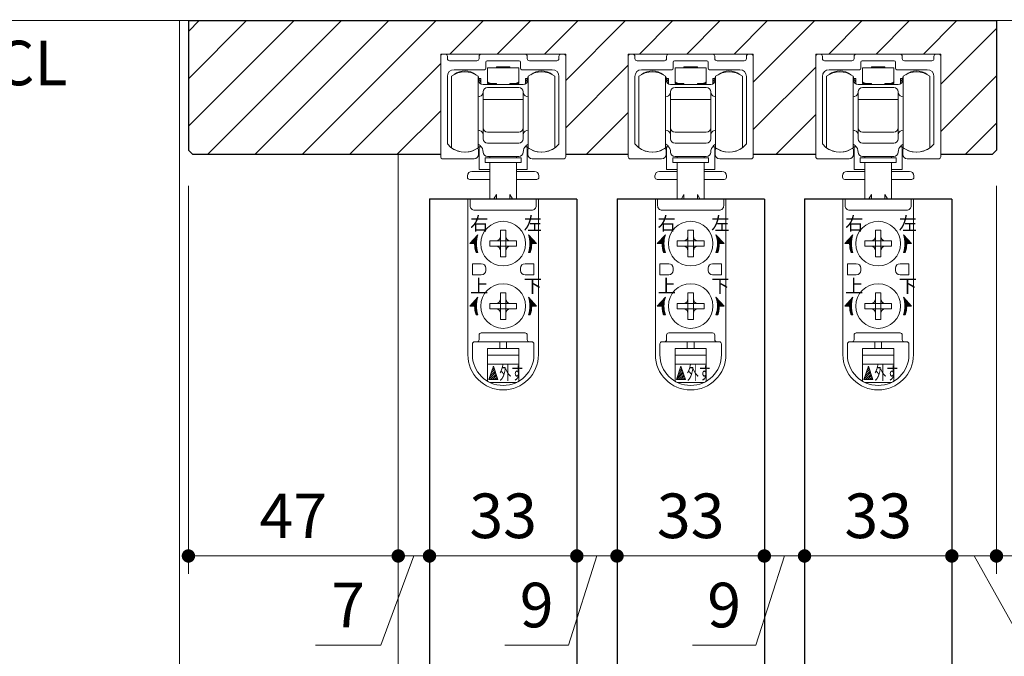
# Model space of a CAD drawing. Extents: x -60839 to -58226, y 2022 to 3236.
# Drawn here: x -60103 to -59883, y 2955 to 3098 of the extents above; entities that cross this region are included whole.
import ezdxf
from ezdxf.enums import TextEntityAlignment as Align

# ---------------------------------------------------------------- set-up
doc = ezdxf.new("R2010")
doc.units = 0
doc.header["$LTSCALE"] = 80
doc.header["$MEASUREMENT"] = 0
doc.layers.get('0').update_dxf_attribs({"linetype": 'CONTINUOUS'})
doc.layers.get('DEFPOINTS').update_dxf_attribs({"linetype": 'CONTINUOUS'})
for name, color, linetype, lineweight in [('ハッチング', 6, 'CONTINUOUS', 9), ('寸法線', 3, 'CONTINUOUS', 13), ('線(水)', 4, 'CONTINUOUS', 9), ('線(白)', 7, 'CONTINUOUS', 30), ('線(黄)', 2, 'CONTINUOUS', 15)]:
    doc.layers.add(name, color=color, linetype=linetype, lineweight=lineweight)
doc.styles.add('ATOM_KANJI', font='txt.shx', dxfattribs={"width": 0.9, "height": 3, "bigfont": 'extfont.shx'})
doc.styles.add('sanwa1', font='romans.shx', dxfattribs={"height": 10, "bigfont": 'extfont2.shx'})
doc.dimstyles.new('sanwa1', dxfattribs={"dimscale": 0.05, "dimtxt": 10, "dimasz": 45, "dimexe": 20, "dimexo": 20, "dimgap": 30, "dimtad": 1, "dimdsep": 46, "dimtxsty": 'sanwa1', "dimblk1": 'DOT', "dimblk2": 'DOT', "dimsah": 1, "dimcen": 0.15, "dimclrd": 256, "dimclre": 256, "dimclrt": 256, "dimadec": 0, "dimazin": 0, "dimtfac": 1, "dimtix": 1, "dimtmove": 0, "dimatfit": 0, "dimldrblk": 'DOT', "dimfxl": 1, "dimtolj": 1, "dimtzin": 0, "dimlwd": 13, "dimlwe": 13, "dimarcsym": 1})

# ---------------------------------------------------------------- blocks, each defined once
blk = doc.blocks.new('_DOT')
at = {"color": 0, "linetype": 'ByBlock'}
blk.add_line((-0.5, 0), (-1, 0), dxfattribs=at)
at = {"color": 0, "linetype": 'ByBlock', "const_width": 0.5}
blk.add_lwpolyline([(-0.25, 0, 1), (0.25, 0, 1)], format="xyb", close=True, dxfattribs=at)
blk = doc.blocks.new('*D89')
at = {"layer": 'DEFPOINTS', "color": 0, "ltscale": 3, "transparency": 16777216}
for p in [(-60065.64, 3137.29), (-60067.64, 3097.29), (-60065.64, 3097.29)]:
    blk.add_point(p, dxfattribs=at)
at = {"layer": '寸法線', "ltscale": 3, "transparency": 16777216}
for p, q in [((-60067.64, 3105.29), (-60067.64, 3141.29)), ((-60065.64, 3105.29), (-60065.64, 3141.29)), ((-60070.64, 3137.29), (-60088.3, 3137.29)), ((-60065.64, 3137.29), (-60067.64, 3137.29)), ((-60062.64, 3137.29), (-60059.64, 3137.29))]:
    blk.add_line(p, q, dxfattribs=at)
at = {"layer": '寸法線', "ltscale": 3, "transparency": 16777216, "xscale": 3, "yscale": 3, "zscale": 3}
blk.add_blockref('_DOT', (-60067.64, 3137.29), dxfattribs=at)
at = {"layer": '寸法線', "ltscale": 3, "transparency": 16777216, "xscale": 3, "yscale": 3, "zscale": 3, "rotation": 180}
blk.add_blockref('_DOT', (-60065.64, 3137.29), dxfattribs=at)
at = {"layer": '寸法線', "ltscale": 3, "transparency": 16777216, "insert": (-60080.97, 3146.29), "char_height": 10, "attachment_point": 5, "style": 'sanwa1'}
blk.add_mtext('\\A1;2', dxfattribs=at)
blk = doc.blocks.new('*D90')
at = {"layer": 'DEFPOINTS', "color": 0, "ltscale": 3, "transparency": 16777216}
for p in [(-59884.64, 3137.29), (-60065.64, 3097.29), (-59884.64, 3097.29)]:
    blk.add_point(p, dxfattribs=at)
at = {"layer": '寸法線', "ltscale": 3, "transparency": 16777216}
for p, q in [((-60065.64, 3105.29), (-60065.64, 3141.29)), ((-59884.64, 3105.29), (-59884.64, 3141.29)), ((-60062.64, 3137.29), (-59887.64, 3137.29))]:
    blk.add_line(p, q, dxfattribs=at)
at = {"layer": '寸法線', "ltscale": 3, "transparency": 16777216, "xscale": 3, "yscale": 3, "zscale": 3, "rotation": 180}
blk.add_blockref('_DOT', (-60065.64, 3137.29), dxfattribs=at)
at = {"layer": '寸法線', "ltscale": 3, "transparency": 16777216, "xscale": 3, "yscale": 3, "zscale": 3}
blk.add_blockref('_DOT', (-59884.64, 3137.29), dxfattribs=at)
at = {"layer": '寸法線', "ltscale": 3, "transparency": 16777216, "insert": (-59975.14, 3146.29), "char_height": 10, "attachment_point": 5, "style": 'sanwa1'}
blk.add_mtext('\\A1;181', dxfattribs=at)
blk = doc.blocks.new('*D91')
at = {"layer": 'DEFPOINTS', "color": 0, "ltscale": 3, "transparency": 16777216}
for p in [(-59882.64, 3137.29), (-59884.64, 3097.29), (-59882.64, 3097.29)]:
    blk.add_point(p, dxfattribs=at)
at = {"layer": '寸法線', "ltscale": 3, "transparency": 16777216}
for p, q in [((-59884.64, 3105.29), (-59884.64, 3141.29)), ((-59882.64, 3105.29), (-59882.64, 3141.29)), ((-59887.64, 3137.29), (-59890.64, 3137.29)), ((-59884.64, 3137.29), (-59882.64, 3137.29)), ((-59879.64, 3137.29), (-59861.97, 3137.29))]:
    blk.add_line(p, q, dxfattribs=at)
at = {"layer": '寸法線', "ltscale": 3, "transparency": 16777216, "xscale": 3, "yscale": 3, "zscale": 3}
blk.add_blockref('_DOT', (-59884.64, 3137.29), dxfattribs=at)
at = {"layer": '寸法線', "ltscale": 3, "transparency": 16777216, "xscale": 3, "yscale": 3, "zscale": 3, "rotation": 180}
blk.add_blockref('_DOT', (-59882.64, 3137.29), dxfattribs=at)
at = {"layer": '寸法線', "ltscale": 3, "transparency": 16777216, "insert": (-59869.3, 3146.29), "char_height": 10, "attachment_point": 5, "style": 'sanwa1'}
blk.add_mtext('\\A1;2', dxfattribs=at)
blk = doc.blocks.new('*D92')
at = {"layer": 'DEFPOINTS', "color": 0, "ltscale": 3, "transparency": 16777216}
for p in [(-59884.64, 3097.29), (-59882.64, 3067.29), (-59812.64, 3067.29)]:
    blk.add_point(p, dxfattribs=at)
at = {"layer": '寸法線', "ltscale": 3, "transparency": 16777216}
for p, q in [((-59876.64, 3097.29), (-59808.64, 3097.29)), ((-59812.64, 3094.29), (-59812.64, 3070.29)), ((-59874.64, 3067.29), (-59808.64, 3067.29))]:
    blk.add_line(p, q, dxfattribs=at)
at = {"layer": '寸法線', "ltscale": 3, "transparency": 16777216, "xscale": 3, "yscale": 3, "zscale": 3}
for p, rotation in [((-59812.64, 3097.29), 90), ((-59812.64, 3067.29), 270)]:
    blk.add_blockref('_DOT', p, dxfattribs=dict(at, rotation=rotation))
at = {"layer": '寸法線', "ltscale": 3, "transparency": 16777216, "insert": (-59821.64, 3082.29), "char_height": 10, "attachment_point": 5, "rotation": 90, "style": 'sanwa1'}
blk.add_mtext('\\A1;30', dxfattribs=at)
blk = doc.blocks.new('*D104')
at = {"layer": 'DEFPOINTS', "color": 0, "ltscale": 3, "transparency": 16777216}
for p in [(-59936.64, 3057.29), (-59927.64, 3047.31), (-59927.64, 2977.29)]:
    blk.add_point(p, dxfattribs=at)
at = {"layer": '寸法線', "ltscale": 3, "transparency": 16777216}
for p, q in [((-59936.64, 3049.29), (-59936.64, 2973.29)), ((-59927.64, 3039.31), (-59927.64, 2973.29)), ((-59939.64, 2977.29), (-59942.64, 2977.29)), ((-59932.14, 2977.29), (-59938.54, 2957.29)), ((-59936.64, 2977.29), (-59927.64, 2977.29)), ((-59936.64, 2977.29), (-59927.64, 2977.29)), ((-59924.64, 2977.29), (-59921.64, 2977.29)), ((-59938.54, 2957.29), (-59952.73, 2957.29))]:
    blk.add_line(p, q, dxfattribs=at)
at = {"layer": '寸法線', "ltscale": 3, "transparency": 16777216, "xscale": 3, "yscale": 3, "zscale": 3}
blk.add_blockref('_DOT', (-59936.64, 2977.29), dxfattribs=at)
at = {"layer": '寸法線', "ltscale": 3, "transparency": 16777216, "xscale": 3, "yscale": 3, "zscale": 3, "rotation": 180}
blk.add_blockref('_DOT', (-59927.64, 2977.29), dxfattribs=at)
at = {"layer": '寸法線', "ltscale": 3, "transparency": 16777216, "insert": (-59945.64, 2966.29), "char_height": 10, "attachment_point": 5, "style": 'sanwa1'}
blk.add_mtext('\\A1;9', dxfattribs=at)
blk = doc.blocks.new('*D105')
at = {"layer": 'DEFPOINTS', "color": 0, "ltscale": 3, "transparency": 16777216}
for p in [(-59927.64, 3047.31), (-59894.64, 3047.29), (-59894.64, 2977.29)]:
    blk.add_point(p, dxfattribs=at)
at = {"layer": '寸法線', "ltscale": 3, "transparency": 16777216}
for p, q in [((-59927.64, 3039.31), (-59927.64, 2973.29)), ((-59894.64, 3039.29), (-59894.64, 2973.29)), ((-59924.64, 2977.29), (-59897.64, 2977.29))]:
    blk.add_line(p, q, dxfattribs=at)
at = {"layer": '寸法線', "ltscale": 3, "transparency": 16777216, "xscale": 3, "yscale": 3, "zscale": 3, "rotation": 180}
blk.add_blockref('_DOT', (-59927.64, 2977.29), dxfattribs=at)
at = {"layer": '寸法線', "ltscale": 3, "transparency": 16777216, "xscale": 3, "yscale": 3, "zscale": 3}
blk.add_blockref('_DOT', (-59894.64, 2977.29), dxfattribs=at)
at = {"layer": '寸法線', "ltscale": 3, "transparency": 16777216, "insert": (-59911.14, 2986.29), "char_height": 10, "attachment_point": 5, "style": 'sanwa1'}
blk.add_mtext('\\A1;33', dxfattribs=at)
blk = doc.blocks.new('*D106')
at = {"layer": 'DEFPOINTS', "color": 0, "ltscale": 3, "transparency": 16777216}
for p in [(-59884.64, 3068.29), (-59894.64, 3057.29), (-59884.64, 2977.29)]:
    blk.add_point(p, dxfattribs=at)
at = {"layer": '寸法線', "ltscale": 3, "transparency": 16777216}
for p, q in [((-59884.64, 3060.29), (-59884.64, 2973.29)), ((-59894.64, 3049.29), (-59894.64, 2973.29)), ((-59897.64, 2977.29), (-59900.64, 2977.29)), ((-59894.64, 2977.29), (-59884.64, 2977.29)), ((-59894.64, 2977.29), (-59884.64, 2977.29)), ((-59889.64, 2977.29), (-59878.44, 2957.29)), ((-59881.64, 2977.29), (-59878.64, 2977.29)), ((-59878.44, 2957.29), (-59855.68, 2957.29))]:
    blk.add_line(p, q, dxfattribs=at)
at = {"layer": '寸法線', "ltscale": 3, "transparency": 16777216, "xscale": 3, "yscale": 3, "zscale": 3}
blk.add_blockref('_DOT', (-59894.64, 2977.29), dxfattribs=at)
at = {"layer": '寸法線', "ltscale": 3, "transparency": 16777216, "xscale": 3, "yscale": 3, "zscale": 3, "rotation": 180}
blk.add_blockref('_DOT', (-59884.64, 2977.29), dxfattribs=at)
at = {"layer": '寸法線', "ltscale": 3, "transparency": 16777216, "insert": (-59867.06, 2966.29), "char_height": 10, "attachment_point": 5, "style": 'sanwa1'}
blk.add_mtext('\\A1;10', dxfattribs=at)
blk = doc.blocks.new('引戸レール')
at = {"layer": '線(水)', "color": 4}
for p, q in [((837.54, 1229.12), (837.54, 1206.62)), ((838.04, 1229.62), (838.54, 1229.62)), ((839.04, 1229.12), (839.04, 1228.62)), ((846.14, 1228.62), (846.14, 1229.12)), ((846.64, 1229.62), (856.44, 1229.62)), ((856.94, 1228.62), (856.94, 1229.12)), ((864.04, 1228.62), (864.04, 1229.12)), ((865.04, 1229.62), (864.54, 1229.62)), ((865.54, 1206.62), (865.54, 1229.12)), ((845.64, 1228.12), (839.54, 1228.12)), ((847.64, 1226.42), (847.64, 1227.82)), ((855.14, 1228.12), (847.94, 1228.12)), ((855.44, 1226.42), (855.44, 1227.82)), ((863.54, 1228.12), (857.44, 1228.12)), ((839.04, 1224.62), (839.04, 1209.6)), ((847.34, 1226.12), (840.54, 1226.12)), ((862.54, 1226.12), (855.74, 1226.12)), ((864.04, 1209.6), (864.04, 1224.62)), ((846.04, 1207.12), (846.04, 1208.12)), ((857.04, 1207.12), (857.04, 1208.12)), ((838.04, 1206.12), (845.04, 1206.12)), ((865.04, 1206.12), (858.04, 1206.12))]:
    blk.add_line(p, q, dxfattribs=at)
for centre, radius, start, end in [((838.04, 1229.12), 0.5, 90, 180), ((838.54, 1229.12), 0.5, 360, 90), ((839.54, 1228.62), 0.5, 180, 270), ((845.64, 1228.62), 0.5, 270, 0), ((846.64, 1229.12), 0.5, 90, 180), ((856.44, 1229.12), 0.5, 0, 90), ((857.44, 1228.62), 0.5, 180, 270), ((863.54, 1228.62), 0.5, 270, 360), ((864.54, 1229.12), 0.5, 90, 180), ((865.04, 1229.12), 0.5, 0, 90), ((847.34, 1226.42), 0.3, 270, 0), ((847.94, 1227.82), 0.3, 90, 180), ((855.14, 1227.82), 0.3, 0, 90), ((855.74, 1226.42), 0.3, 180, 270), ((840.54, 1224.62), 1.5, 90, 180), ((862.54, 1224.62), 1.5, 0, 90), ((839.34, 1209.6), 0.3, 180, 220.0078), ((842.94, 1212.62), 5, 220.0078, 301.8908), ((860.14, 1212.62), 5, 238.1092, 319.9922), ((863.74, 1209.6), 0.3, 319.9922, 0), ((838.04, 1206.62), 0.5, 180, 270), ((845.04, 1207.12), 1, 270, 0), ((845.74, 1208.12), 0.3, 0, 121.8908), ((857.34, 1208.12), 0.3, 58.1092, 180), ((858.04, 1207.12), 1, 180, 270), ((865.04, 1206.62), 0.5, 270, 0)]:
    blk.add_arc(centre, radius, start, end, dxfattribs=at)
blk = doc.blocks.new('FCX292')
at = {"layer": '線(水)'}
h = blk.add_hatch(dxfattribs=at)
h.set_pattern_fill('ANSI31', color=256, scale=0.4, style=0)
h.set_pattern_definition([(135, (-52815.58703, -12823.62561), (0.1122532017, 0.1122532017), [])])
h.paths.add_polyline_path([(-60082.82, 2992.93, 0.085164), (-60083.17, 2990.93), (-60084.67, 2990.93)])
h.paths.add_polyline_path([(-60083.57, 2990.93), (-60083.17, 2990.93, 0.085164), (-60082.82, 2988.93), (-60083.25, 2988.93, -0.079624)])
h = blk.add_hatch(dxfattribs=at)
h.set_pattern_fill('ANSI31', color=256, scale=0.4, style=0)
h.set_pattern_definition([(45, (-67338.74617, -12823.62561), (-0.1122532017, 0.1122532017), [])])
h.paths.add_polyline_path([(-60071.51, 2992.93, -0.085164), (-60071.17, 2990.93), (-60069.67, 2990.93)])
h.paths.add_polyline_path([(-60070.77, 2990.93), (-60071.17, 2990.93, -0.085164), (-60071.51, 2988.93), (-60071.09, 2988.93, 0.079624)])
h = blk.add_hatch(dxfattribs=at)
h.set_pattern_fill('ANSI31', color=256, scale=0.4, style=0)
h.set_pattern_definition([(135, (-52815.58703, -12837.62561), (0.1122532017, 0.1122532017), [])])
h.paths.add_polyline_path([(-60082.82, 2978.93, 0.085164), (-60083.17, 2976.93), (-60084.67, 2976.93)])
h.paths.add_polyline_path([(-60083.57, 2976.93), (-60083.17, 2976.93, 0.085164), (-60082.82, 2974.93), (-60083.25, 2974.93, -0.079624)])
h = blk.add_hatch(dxfattribs=at)
h.set_pattern_fill('ANSI31', color=256, scale=0.4, style=0)
h.set_pattern_definition([(45, (-67338.74617, -12837.62561), (-0.1122532017, 0.1122532017), [])])
h.paths.add_polyline_path([(-60071.51, 2978.93, -0.085164), (-60071.17, 2976.93), (-60069.67, 2976.93)])
h.paths.add_polyline_path([(-60070.77, 2976.93), (-60071.17, 2976.93, -0.085164), (-60071.51, 2974.93), (-60071.09, 2974.93, 0.079624)])
h = blk.add_hatch(dxfattribs=at)
h.set_pattern_fill('ANSI31', color=256, scale=0.8, style=0)
h.set_pattern_definition([(45, (-67354.06682, -12844.9275), (-0.2245064033, 0.2245064033), [])])
h.paths.add_polyline_path([(-60079.35, 2963.43), (-60080.35, 2960.43), (-60078.35, 2960.43)])
for p, q in [((-60080.67, 3030.33), (-60080.67, 3027.28)), ((-60073.67, 3030.33), (-60080.67, 3030.33)), ((-60078.67, 3030.53), (-60075.67, 3030.53)), ((-60078.67, 3030.33), (-60078.67, 3030.53)), ((-60075.67, 3030.53), (-60075.67, 3030.33)), ((-60073.67, 3030.33), (-60073.67, 3027.28)), ((-60088.77, 3012.43), (-60088.77, 3028.43)), ((-60082.77, 3012.43), (-60082.77, 3028.43)), ((-60082.67, 3028.17), (-60082.67, 3028.13)), ((-60082.67, 3028.13), (-60082.67, 3027.63)), ((-60071.67, 3028.13), (-60071.67, 3028.15)), ((-60071.67, 3027.63), (-60071.67, 3028.13)), ((-60071.57, 3028.43), (-60071.57, 3012.43)), ((-60065.57, 3028.43), (-60065.57, 3027.73)), ((-60082.17, 3027.93), (-60082.67, 3027.93)), ((-60082.17, 3027.13), (-60082.17, 3027.93)), ((-60082.17, 3026.83), (-60082.17, 3027.13)), ((-60081.67, 3026.63), (-60072.67, 3026.63)), ((-60080.67, 3026.83), (-60080.67, 3027.28)), ((-60080.67, 3026.83), (-60079.67, 3026.83)), ((-60080.67, 3025.93), (-60073.67, 3025.93)), ((-60079.67, 3026.83), (-60078.67, 3026.83)), ((-60078.67, 3026.83), (-60078.67, 3026.63)), ((-60074.67, 3026.83), (-60075.67, 3026.83)), ((-60075.67, 3026.73), (-60075.67, 3026.83)), ((-60075.67, 3026.83), (-60075.67, 3026.63)), ((-60074.67, 3026.83), (-60073.67, 3026.83)), ((-60073.67, 3026.83), (-60073.67, 3027.28)), ((-60071.67, 3027.93), (-60072.17, 3027.93)), ((-60072.17, 3027.13), (-60072.17, 3027.93)), ((-60072.17, 3027.13), (-60072.17, 3026.83)), ((-60065.57, 3027.73), (-60065.57, 3012.43)), ((-60082.43, 3023.89), (-60082.77, 3023.81)), ((-60081.67, 3016.93), (-60081.67, 3024.93)), ((-60072.67, 3024.93), (-60072.67, 3016.93)), ((-60071.57, 3023.81), (-60071.9, 3023.89)), ((-60072.67, 3023.25), (-60081.67, 3023.25)), ((-60082.77, 3016.34), (-60082.43, 3016.26)), ((-60081.67, 3016.93), (-60081.67, 3014.93)), ((-60081.67, 3014.43), (-60081.67, 3014.93)), ((-60073.67, 3015.93), (-60080.67, 3015.93)), ((-60072.67, 3014.93), (-60072.67, 3016.93)), ((-60072.67, 3014.93), (-60072.67, 3014.43)), ((-60071.9, 3016.26), (-60071.57, 3016.34)), ((-60073.67, 3013.43), (-60080.67, 3013.43)), ((-60082.77, 3012.63), (-60082.07, 3012.63)), ((-60082.57, 3007.53), (-60082.57, 3012.63)), ((-60072.27, 3012.63), (-60071.57, 3012.63)), ((-60071.77, 3012.63), (-60071.77, 3007.53)), ((-60081.17, 3010.13), (-60081.17, 3009.13)), ((-60073.17, 3010.13), (-60081.17, 3010.13)), ((-60073.17, 3009.13), (-60081.17, 3009.13)), ((-60073.67, 3010.43), (-60080.67, 3010.43)), ((-60080.17, 3010.43), (-60080.17, 3010.13)), ((-60080.17, 3009.13), (-60080.17, 3000.93)), ((-60074.17, 3010.43), (-60074.17, 3010.13)), ((-60074.17, 3009.13), (-60074.17, 3000.93)), ((-60073.17, 3009.13), (-60073.17, 3010.13)), ((-60085.16, 3006.13), (-60085.16, 3005.83)), ((-60080.17, 3007.13), (-60084.16, 3007.13)), ((-60080.17, 3007.53), (-60082.57, 3007.53)), ((-60071.77, 3007.53), (-60074.17, 3007.53)), ((-60070.16, 3007.13), (-60074.17, 3007.13)), ((-60069.16, 3006.13), (-60069.16, 3005.83)), ((-60080.17, 3005.33), (-60084.66, 3005.33)), ((-60069.66, 3005.33), (-60074.17, 3005.33)), ((-60078.67, 3001.93), (-60079.25, 3000.93)), ((-60078.67, 3001.93), (-60078.67, 3000.93)), ((-60075.67, 3001.93), (-60075.67, 3000.93)), ((-60075.67, 3001.93), (-60075.08, 3000.93)), ((-60085.07, 3000.93), (-60085.07, 2966.03)), ((-60069.27, 3000.93), (-60085.07, 3000.93)), ((-60069.27, 3000.93), (-60069.27, 2966.03)), ((-60077.77, 2993.93), (-60077.17, 2993.93)), ((-60077.77, 2992.53), (-60077.77, 2993.93)), ((-60077.17, 2993.93), (-60076.57, 2993.93)), ((-60076.57, 2993.93), (-60076.57, 2992.53)), ((-60080.17, 2990.93), (-60080.17, 2991.53)), ((-60080.17, 2991.53), (-60078.77, 2991.53)), ((-60080.17, 2990.33), (-60080.17, 2990.93)), ((-60078.77, 2991.53), (-60077.77, 2991.53)), ((-60077.77, 2991.53), (-60077.77, 2992.53)), ((-60077.77, 2991.53), (-60077.17, 2991.53)), ((-60077.77, 2990.93), (-60077.77, 2991.53)), ((-60077.77, 2990.33), (-60077.77, 2990.93)), ((-60077.17, 2991.53), (-60076.57, 2991.53)), ((-60076.57, 2992.53), (-60076.57, 2991.53)), ((-60076.57, 2991.53), (-60076.57, 2990.93)), ((-60076.57, 2991.53), (-60075.57, 2991.53)), ((-60076.57, 2990.93), (-60076.57, 2990.33)), ((-60075.57, 2991.53), (-60074.17, 2991.53)), ((-60074.17, 2991.53), (-60074.17, 2990.93)), ((-60074.17, 2990.93), (-60074.17, 2990.33)), ((-60078.77, 2990.33), (-60080.17, 2990.33)), ((-60077.77, 2990.33), (-60078.77, 2990.33)), ((-60077.77, 2989.33), (-60077.77, 2990.33)), ((-60077.17, 2990.33), (-60077.77, 2990.33)), ((-60077.77, 2987.93), (-60077.77, 2989.33)), ((-60076.57, 2990.33), (-60077.17, 2990.33)), ((-60075.57, 2990.33), (-60076.57, 2990.33)), ((-60076.57, 2990.33), (-60076.57, 2989.33)), ((-60076.57, 2989.33), (-60076.57, 2987.93)), ((-60074.17, 2990.33), (-60075.57, 2990.33)), ((-60084.07, 2986.43), (-60082.07, 2986.43)), ((-60084.07, 2983.93), (-60084.07, 2986.43)), ((-60077.17, 2987.93), (-60077.77, 2987.93)), ((-60076.57, 2987.93), (-60077.17, 2987.93)), ((-60070.27, 2986.43), (-60072.27, 2986.43)), ((-60070.27, 2983.93), (-60070.27, 2986.43)), ((-60081.07, 2985.43), (-60081.07, 2984.93)), ((-60081.07, 2985.43), (-60081.07, 2984.93)), ((-60073.27, 2985.43), (-60073.27, 2984.93)), ((-60082.07, 2983.93), (-60084.07, 2983.93)), ((-60072.27, 2983.93), (-60070.27, 2983.93)), ((-60077.77, 2979.93), (-60077.17, 2979.93)), ((-60077.77, 2978.53), (-60077.77, 2979.93)), ((-60077.17, 2979.93), (-60076.57, 2979.93)), ((-60076.57, 2979.93), (-60076.57, 2978.53)), ((-60080.17, 2976.93), (-60080.17, 2977.53)), ((-60080.17, 2977.53), (-60078.77, 2977.53)), ((-60078.77, 2977.53), (-60077.77, 2977.53)), ((-60077.77, 2977.53), (-60077.77, 2978.53)), ((-60077.77, 2977.53), (-60077.17, 2977.53)), ((-60077.77, 2976.93), (-60077.77, 2977.53)), ((-60077.17, 2977.53), (-60076.57, 2977.53)), ((-60076.57, 2978.53), (-60076.57, 2977.53)), ((-60076.57, 2977.53), (-60076.57, 2976.93)), ((-60076.57, 2977.53), (-60075.57, 2977.53)), ((-60075.57, 2977.53), (-60074.17, 2977.53)), ((-60074.17, 2977.53), (-60074.17, 2976.93)), ((-60080.17, 2976.33), (-60080.17, 2976.93)), ((-60078.77, 2976.33), (-60080.17, 2976.33)), ((-60077.77, 2976.33), (-60078.77, 2976.33)), ((-60077.77, 2976.33), (-60077.77, 2976.93)), ((-60077.77, 2975.33), (-60077.77, 2976.33)), ((-60077.17, 2976.33), (-60077.77, 2976.33)), ((-60077.77, 2973.93), (-60077.77, 2975.33)), ((-60076.57, 2976.33), (-60077.17, 2976.33)), ((-60076.57, 2976.93), (-60076.57, 2976.33)), ((-60075.57, 2976.33), (-60076.57, 2976.33)), ((-60076.57, 2976.33), (-60076.57, 2975.33)), ((-60076.57, 2975.33), (-60076.57, 2973.93)), ((-60074.17, 2976.33), (-60075.57, 2976.33)), ((-60074.17, 2976.93), (-60074.17, 2976.33)), ((-60077.17, 2973.93), (-60077.77, 2973.93)), ((-60076.57, 2973.93), (-60077.17, 2973.93)), ((-60072.27, 2970.93), (-60082.07, 2970.93)), ((-60083.07, 2968.93), (-60083.57, 2968.93)), ((-60071.27, 2968.93), (-60083.07, 2968.93)), ((-60082.57, 2970.43), (-60082.57, 2969.43)), ((-60082.57, 2969.93), (-60082.57, 2969.43)), ((-60077.92, 2967.43), (-60077.92, 2968.93)), ((-60076.42, 2967.43), (-60076.42, 2968.93)), ((-60071.77, 2970.43), (-60071.77, 2969.43)), ((-60070.77, 2968.93), (-60071.27, 2968.93)), ((-60084.07, 2968.43), (-60084.07, 2966.03)), ((-60073.67, 2967.43), (-60080.67, 2967.43)), ((-60080.67, 2963.93), (-60080.67, 2967.43)), ((-60073.67, 2963.93), (-60073.67, 2967.43)), ((-60070.27, 2968.43), (-60070.27, 2966.03)), ((-60073.67, 2965.93), (-60080.67, 2965.93)), ((-60073.67, 2963.93), (-60080.67, 2963.93)), ((-60080.67, 2960.09), (-60080.67, 2963.93)), ((-60073.67, 2960.09), (-60073.67, 2963.93)), ((-60080.19, 2959.83), (-60074.14, 2959.83))]:
    blk.add_line(p, q, dxfattribs=at)
blk.add_lwpolyline([(-60071.57, 3013.21), (-60071.65, 3013.17), (-60072.04, 3012.89)], dxfattribs=at)
blk.add_lwpolyline([(-60084.57, 3000.93), (-60084.57, 2999.43, 0.414214), (-60083.57, 2998.43), (-60070.77, 2998.43, 0.414214), (-60069.77, 2999.43), (-60069.77, 3000.93)], format="xyb", dxfattribs=at)
for points in [[(-60083.57, 2990.93), (-60084.67, 2990.93), (-60082.82, 2992.93, 0.171573), (-60082.82, 2988.93), (-60083.25, 2988.93, -0.079624)], [(-60070.77, 2990.93), (-60069.67, 2990.93), (-60071.51, 2992.93, -0.171573), (-60071.51, 2988.93), (-60071.09, 2988.93, 0.079624)], [(-60083.57, 2976.93), (-60084.67, 2976.93), (-60082.82, 2978.93, 0.171573), (-60082.82, 2974.93), (-60083.25, 2974.93, -0.079624)], [(-60070.77, 2976.93), (-60069.67, 2976.93), (-60071.51, 2978.93, -0.171573), (-60071.51, 2974.93), (-60071.09, 2974.93, 0.079624)]]:
    blk.add_lwpolyline(points, format="xyb", close=True, dxfattribs=at)
blk.add_lwpolyline([(-60080.35, 2960.43), (-60079.35, 2963.43), (-60078.35, 2960.43)], close=True, dxfattribs=at)
for centre in [(-60077.17, 2990.93), (-60077.17, 2976.93)]:
    blk.add_circle(centre, 5, dxfattribs=at)
for centre, radius, start, end in [((-60085.77, 3024.43), 5, 53.1301, 126.8699), ((-60085.76, 3025.63), 4, 51.6046, 126.8699), ((-60085.76, 3025.63), 4, 39.359, 41.5663), ((-60068.56, 3025.63), 4, 138.7476, 140.9696), ((-60068.57, 3024.43), 5, 53.1301, 126.8699), ((-60068.56, 3025.63), 4, 53.1343, 127.6991), ((-60083.17, 3026.93), 1, 0, 60), ((-60081.67, 3027.63), 1, 180, 270), ((-60080.67, 3024.93), 1, 90, 180), ((-60073.67, 3024.93), 1, 0, 90), ((-60072.67, 3027.63), 1, 270, 0), ((-60071.17, 3026.93), 1, 120, 180), ((-60082.67, 3024.87), 1, 283.3925, 0), ((-60071.67, 3024.87), 1, 180, 256.6075), ((-60082.67, 3015.29), 1, 0, 76.6075), ((-60080.67, 3016.93), 1, 180, 270), ((-60073.67, 3016.93), 1, 270, 0), ((-60071.67, 3015.29), 1, 103.3925, 180), ((-60083.43, 3011.72), 1.63, 45.7086, 65.8849), ((-60083.67, 3011.43), 2, 0, 46.6345), ((-60080.67, 3014.43), 1, 180, 270), ((-60073.67, 3014.43), 1, 270, 0), ((-60070.67, 3011.43), 2, 133.3655, 180), ((-60085.77, 3016.43), 5, 233.1301, 306.8699), ((-60080.67, 3011.43), 1, 180, 270), ((-60073.67, 3011.43), 1, 270, 0), ((-60068.57, 3016.43), 5, 233.1301, 306.8699), ((-60084.16, 3006.13), 1, 90, 180), ((-60070.16, 3006.13), 1, 0, 90), ((-60084.66, 3005.83), 0.5, 180, 270), ((-60069.66, 3005.83), 0.5, 270, 0), ((-60078.77, 2992.53), 1, 270, 0), ((-60075.57, 2992.53), 1, 180, 270), ((-60078.77, 2989.33), 1, 0, 90), ((-60075.57, 2989.33), 1, 90, 180), ((-60082.07, 2985.43), 1, 0, 90), ((-60072.27, 2985.43), 1, 90, 180), ((-60082.07, 2984.93), 1, 270, 0), ((-60072.27, 2984.93), 1, 180, 270), ((-60078.77, 2978.53), 1, 270, 0), ((-60075.57, 2978.53), 1, 180, 270), ((-60078.77, 2975.33), 1, 0, 90), ((-60075.57, 2975.33), 1, 90, 180), ((-60082.07, 2970.43), 0.5, 90, 180), ((-60072.27, 2970.43), 0.5, 0, 90), ((-60083.57, 2968.43), 0.5, 90, 180), ((-60083.07, 2969.43), 0.5, 270, 0), ((-60071.27, 2969.43), 0.5, 180, 270), ((-60070.77, 2968.43), 0.5, 0, 90), ((-60077.17, 2966.03), 7.9, 180, 0), ((-60077.17, 2966.03), 6.9, 180, 0)]:
    blk.add_arc(centre, radius, start, end, dxfattribs=at)
for centre, start_param, end_param in [((-60079.67, 3027.28), 0, 1.570796), ((-60074.67, 3027.28), 1.570796, 3.141593)]:
    blk.add_ellipse(centre, major_axis=(-1, 0), ratio=0.449438, start_param=start_param, end_param=end_param, dxfattribs=at)
at = {"layer": '線(水)', "style": 'ATOM_KANJI'}
for s, p in [('右', (-60084.57, 2993.93)), ('左', (-60072.57, 2993.93)), ('上', (-60084.57, 2979.93)), ('下', (-60072.57, 2979.93))]:
    blk.add_text(s, height=3, dxfattribs=at).set_placement(p)
at = {"layer": '線(水)', "style": 'ATOM_KANJI', "width": 0.65}
blk.add_text('外す', height=3, dxfattribs=at).set_placement((-60078.03, 2960.43))
blk = doc.blocks.new('*D140')
at = {"layer": 'DEFPOINTS', "color": 0, "ltscale": 3, "transparency": 16777216}
for p in [(-59969.64, 3047.31), (-59936.64, 3047.29), (-59936.64, 2977.29)]:
    blk.add_point(p, dxfattribs=at)
at = {"layer": '寸法線', "ltscale": 3, "transparency": 16777216}
for p, q in [((-59969.64, 3039.31), (-59969.64, 2973.29)), ((-59936.64, 3039.29), (-59936.64, 2973.29)), ((-59966.64, 2977.29), (-59939.64, 2977.29))]:
    blk.add_line(p, q, dxfattribs=at)
at = {"layer": '寸法線', "ltscale": 3, "transparency": 16777216, "xscale": 3, "yscale": 3, "zscale": 3, "rotation": 180}
blk.add_blockref('_DOT', (-59969.64, 2977.29), dxfattribs=at)
at = {"layer": '寸法線', "ltscale": 3, "transparency": 16777216, "xscale": 3, "yscale": 3, "zscale": 3}
blk.add_blockref('_DOT', (-59936.64, 2977.29), dxfattribs=at)
at = {"layer": '寸法線', "ltscale": 3, "transparency": 16777216, "insert": (-59953.14, 2986.29), "char_height": 10, "attachment_point": 5, "style": 'sanwa1'}
blk.add_mtext('\\A1;33', dxfattribs=at)
blk = doc.blocks.new('*D144')
at = {"layer": 'DEFPOINTS', "color": 0, "ltscale": 3, "transparency": 16777216}
for p in [(-60065.64, 3068.29), (-60018.64, 3047.29), (-60018.64, 2977.29)]:
    blk.add_point(p, dxfattribs=at)
at = {"layer": '寸法線', "ltscale": 3, "transparency": 16777216}
for p, q in [((-60065.64, 3060.29), (-60065.64, 2973.29)), ((-60018.64, 3039.29), (-60018.64, 2973.29)), ((-60062.64, 2977.29), (-60021.64, 2977.29))]:
    blk.add_line(p, q, dxfattribs=at)
at = {"layer": '寸法線', "ltscale": 3, "transparency": 16777216, "xscale": 3, "yscale": 3, "zscale": 3, "rotation": 180}
blk.add_blockref('_DOT', (-60065.64, 2977.29), dxfattribs=at)
at = {"layer": '寸法線', "ltscale": 3, "transparency": 16777216, "xscale": 3, "yscale": 3, "zscale": 3}
blk.add_blockref('_DOT', (-60018.64, 2977.29), dxfattribs=at)
at = {"layer": '寸法線', "ltscale": 3, "transparency": 16777216, "insert": (-60042.14, 2986.29), "char_height": 10, "attachment_point": 5, "style": 'sanwa1'}
blk.add_mtext('\\A1;47', dxfattribs=at)
blk = doc.blocks.new('*D145')
at = {"layer": 'DEFPOINTS', "color": 0, "ltscale": 3, "transparency": 16777216}
for p in [(-59978.64, 3057.29), (-59969.64, 3047.31), (-59969.64, 2977.29)]:
    blk.add_point(p, dxfattribs=at)
at = {"layer": '寸法線', "ltscale": 3, "transparency": 16777216}
for p, q in [((-59978.64, 3049.29), (-59978.64, 2973.29)), ((-59969.64, 3039.31), (-59969.64, 2973.29)), ((-59981.64, 2977.29), (-59984.64, 2977.29)), ((-59974.14, 2977.29), (-59980.54, 2957.29)), ((-59978.64, 2977.29), (-59969.64, 2977.29)), ((-59978.64, 2977.29), (-59969.64, 2977.29)), ((-59966.64, 2977.29), (-59963.64, 2977.29)), ((-59980.54, 2957.29), (-59994.73, 2957.29))]:
    blk.add_line(p, q, dxfattribs=at)
at = {"layer": '寸法線', "ltscale": 3, "transparency": 16777216, "xscale": 3, "yscale": 3, "zscale": 3}
blk.add_blockref('_DOT', (-59978.64, 2977.29), dxfattribs=at)
at = {"layer": '寸法線', "ltscale": 3, "transparency": 16777216, "xscale": 3, "yscale": 3, "zscale": 3, "rotation": 180}
blk.add_blockref('_DOT', (-59969.64, 2977.29), dxfattribs=at)
at = {"layer": '寸法線', "ltscale": 3, "transparency": 16777216, "insert": (-59987.64, 2966.29), "char_height": 10, "attachment_point": 5, "style": 'sanwa1'}
blk.add_mtext('\\A1;9', dxfattribs=at)
blk = doc.blocks.new('*D146')
at = {"layer": 'DEFPOINTS', "color": 0, "ltscale": 3, "transparency": 16777216}
for p in [(-60018.64, 3057.29), (-60011.64, 3047.31), (-60011.64, 2977.29)]:
    blk.add_point(p, dxfattribs=at)
at = {"layer": '寸法線', "ltscale": 3, "transparency": 16777216}
for p, q in [((-60018.64, 3049.29), (-60018.64, 2973.29)), ((-60011.64, 3039.31), (-60011.64, 2973.29)), ((-60021.64, 2977.29), (-60024.64, 2977.29)), ((-60015.14, 2977.29), (-60022.54, 2957.29)), ((-60018.64, 2977.29), (-60011.64, 2977.29)), ((-60018.64, 2977.29), (-60011.64, 2977.29)), ((-60008.64, 2977.29), (-60005.64, 2977.29)), ((-60022.54, 2957.29), (-60037.21, 2957.29))]:
    blk.add_line(p, q, dxfattribs=at)
at = {"layer": '寸法線', "ltscale": 3, "transparency": 16777216, "xscale": 3, "yscale": 3, "zscale": 3}
blk.add_blockref('_DOT', (-60018.64, 2977.29), dxfattribs=at)
at = {"layer": '寸法線', "ltscale": 3, "transparency": 16777216, "xscale": 3, "yscale": 3, "zscale": 3, "rotation": 180}
blk.add_blockref('_DOT', (-60011.64, 2977.29), dxfattribs=at)
at = {"layer": '寸法線', "ltscale": 3, "transparency": 16777216, "insert": (-60029.87, 2966.29), "char_height": 10, "attachment_point": 5, "style": 'sanwa1'}
blk.add_mtext('\\A1;7', dxfattribs=at)
blk = doc.blocks.new('*D147')
at = {"layer": 'DEFPOINTS', "color": 0, "ltscale": 3, "transparency": 16777216}
for p in [(-60011.64, 3047.31), (-59978.64, 3047.29), (-59978.64, 2977.29)]:
    blk.add_point(p, dxfattribs=at)
at = {"layer": '寸法線', "ltscale": 3, "transparency": 16777216}
for p, q in [((-60011.64, 3039.31), (-60011.64, 2973.29)), ((-59978.64, 3039.29), (-59978.64, 2973.29)), ((-60008.64, 2977.29), (-59981.64, 2977.29))]:
    blk.add_line(p, q, dxfattribs=at)
at = {"layer": '寸法線', "ltscale": 3, "transparency": 16777216, "xscale": 3, "yscale": 3, "zscale": 3, "rotation": 180}
blk.add_blockref('_DOT', (-60011.64, 2977.29), dxfattribs=at)
at = {"layer": '寸法線', "ltscale": 3, "transparency": 16777216, "xscale": 3, "yscale": 3, "zscale": 3}
blk.add_blockref('_DOT', (-59978.64, 2977.29), dxfattribs=at)
at = {"layer": '寸法線', "ltscale": 3, "transparency": 16777216, "insert": (-59995.14, 2986.29), "char_height": 10, "attachment_point": 5, "style": 'sanwa1'}
blk.add_mtext('\\A1;33', dxfattribs=at)

msp = doc.modelspace()

# ---------------------------------------------------------------- hatches: boundary and pattern name
at = {"layer": 'ハッチング'}
h = msp.add_hatch(dxfattribs=at)
h.set_pattern_fill('LINE', color=256, scale=60, angle=45, style=0)
h.set_pattern_definition([(45, (0, 30), (-5.3033009, 5.3033009), [])])
h.paths.add_polyline_path([(-60009.1379, 3067.2933), (-60009.1379, 3089.7933), (-59981.1379, 3089.7933), (-59981.1379, 3067.2933), (-59967.1379, 3067.2933), (-59967.1379, 3089.7933), (-59939.1379, 3089.7933), (-59939.1379, 3067.2933), (-59925.1379, 3067.2933), (-59925.1379, 3089.7933), (-59897.1379, 3089.7933), (-59897.1379, 3067.2933), (-59885.6379, 3067.2933), (-59884.6379, 3068.2933), (-59884.6379, 3097.2933), (-60065.6379, 3097.2933), (-60065.6379, 3068.2933), (-60064.6379, 3067.2933)])

# ---------------------------------------------------------------- linework, layer by layer
at = {"layer": '寸法線'}
for p, q in [((-60009.1379, 3067.2933), (-60009.1379, 3089.7933)), ((-60009.1379, 3089.7933), (-59981.1379, 3089.7933)), ((-59981.1379, 3067.2933), (-59981.1379, 3089.7933)), ((-59967.1379, 3067.2933), (-59967.1379, 3089.7933)), ((-59967.1379, 3089.7933), (-59939.1379, 3089.7933)), ((-59939.1379, 3067.2933), (-59939.1379, 3089.7933)), ((-59925.1379, 3067.2933), (-59925.1379, 3089.7933)), ((-59925.1379, 3089.7933), (-59897.1379, 3089.7933)), ((-59897.1379, 3067.2933), (-59897.1379, 3089.7933))]:
    msp.add_line(p, q, dxfattribs=at)
at = {"layer": '線(水)', "ltscale": 3}
for p, q in [((-60067.6379, 3097.2933), (-60067.6379, 2847.483)), ((-60018.6379, 3067.2933), (-60018.6379, 2847.483))]:
    msp.add_line(p, q, dxfattribs=at)
at = {"layer": '線(白)', "ltscale": 3}
for p, q in [((-60065.6379, 3097.2933), (-60065.6379, 3068.2933)), ((-60065.6379, 3097.2933), (-59884.6379, 3097.2933)), ((-59884.6379, 3097.2933), (-59884.6379, 3068.2933)), ((-60065.6379, 3068.2933), (-60064.6379, 3067.2933)), ((-59884.6379, 3068.2933), (-59885.6379, 3067.2933)), ((-60009.1379, 3067.2933), (-60064.6379, 3067.2933)), ((-59967.1379, 3067.2933), (-59981.1379, 3067.2933)), ((-59925.1379, 3067.2933), (-59939.1379, 3067.2933)), ((-59885.6379, 3067.2933), (-59897.1379, 3067.2933)), ((-60011.639, 3057.3143), (-60011.639, 2936.8143)), ((-60011.639, 3057.3143), (-59978.6379, 3057.3143)), ((-59978.6379, 3057.2933), (-59978.6379, 2939.8143)), ((-59969.639, 3057.3143), (-59969.639, 2936.8143)), ((-59969.639, 3057.3143), (-59936.6379, 3057.3143)), ((-59936.6379, 3057.2933), (-59936.6379, 2939.8143)), ((-59927.639, 3057.3143), (-59927.639, 2936.8143)), ((-59927.639, 3057.3143), (-59894.6379, 3057.3143)), ((-59894.6379, 3057.2933), (-59894.6379, 2939.8143))]:
    msp.add_line(p, q, dxfattribs=at)
at = {"layer": '線(黄)', "ltscale": 3}
msp.add_line((-60767.5181, 3097.2933), (-59757.9669, 3097.2933), dxfattribs=at)

# ---------------------------------------------------------------- block references
at = {"layer": '線(水)', "color": 4}
for p in [(-60846.6776, 1860.1763), (-60804.6776, 1860.1763), (-60762.6776, 1860.1763)]:
    msp.add_blockref('引戸レール', p, dxfattribs=at)
at = {"layer": '線(水)'}
for p in [(82.0287, 56.3809), (124.0287, 56.3809), (166.0287, 56.3809)]:
    msp.add_blockref('FCX292', p, dxfattribs=at)

# ---------------------------------------------------------------- texts
at = {"layer": '線(黄)', "ltscale": 3, "style": 'sanwa1'}
msp.add_text('△CL', height=10, dxfattribs=at).set_placement((-60122.4711, 3092.8), align=Align.TOP_LEFT)

# ---------------------------------------------------------------- dimensions: what is measured, and where the dimension line sits
at = {"layer": '寸法線', "ltscale": 3}
for base, p1, p2, override, picture, middle in [((-60065.6379, 3137.2933), (-60067.6379, 3097.2933), (-60065.6379, 3097.2933), {"dimscale": 1, "dimtxt": 8, "dimasz": 3, "dimexe": 4, "dimexo": 8, "dimgap": 4, "dimjust": 1, "dimtix": 0, "dimtmove": 0, "dimlwd": 65535, "dimlwe": 65535}, '*D89', (-60080.9712, 3146.2933)), ((-59884.6379, 3137.2933), (-60065.6379, 3097.2933), (-59884.6379, 3097.2933), {"dimscale": 1, "dimtxt": 8, "dimasz": 3, "dimexe": 4, "dimexo": 8, "dimgap": 4, "dimtmove": 1, "dimlwd": 65535, "dimlwe": 65535}, '*D90', (-59975.1379, 3146.2933)), ((-59882.6379, 3137.2933), (-59884.6379, 3097.2933), (-59882.6379, 3097.2933), {"dimscale": 1, "dimtxt": 8, "dimasz": 3, "dimexe": 4, "dimexo": 8, "dimgap": 4, "dimtix": 0, "dimtmove": 0, "dimlwd": 65535, "dimlwe": 65535}, '*D91', (-59869.3045, 3146.2933)), ((-60018.6379, 2977.2933), (-60065.6379, 3068.2933), (-60018.6379, 3047.2933), {"dimscale": 1, "dimtxt": 8, "dimasz": 3, "dimexe": 4, "dimexo": 8, "dimgap": 4, "dimtmove": 1, "dimlwd": 65535, "dimlwe": 65535}, '*D144', (-60042.1379, 2986.2933)), ((-59978.6379, 2977.2933), (-60011.639, 3047.3143), (-59978.6379, 3047.2933), {"dimscale": 1, "dimtxt": 8, "dimasz": 3, "dimexe": 4, "dimexo": 8, "dimgap": 4, "dimtmove": 1, "dimlwd": 65535, "dimlwe": 65535}, '*D147', (-59995.1384, 2986.2933)), ((-59936.6379, 2977.2933), (-59969.639, 3047.3143), (-59936.6379, 3047.2933), {"dimscale": 1, "dimtxt": 8, "dimasz": 3, "dimexe": 4, "dimexo": 8, "dimgap": 4, "dimtmove": 1, "dimlwd": 65535, "dimlwe": 65535}, '*D140', (-59953.1384, 2986.2933)), ((-59894.6379, 2977.2933), (-59927.639, 3047.3143), (-59894.6379, 3047.2933), {"dimscale": 1, "dimtxt": 8, "dimasz": 3, "dimexe": 4, "dimexo": 8, "dimgap": 4, "dimtmove": 1, "dimlwd": 65535, "dimlwe": 65535}, '*D105', (-59911.1384, 2986.2933))]:
    dim = msp.add_linear_dim(base=base, p1=p1, p2=p2, dimstyle='sanwa1', override=override, dxfattribs=at)
    dim.commit()
    dim.dimension.update_dxf_attribs({"geometry": picture, "text_midpoint": middle})
dim = msp.add_linear_dim(base=(-59812.6379, 3067.2933), p1=(-59884.6379, 3097.2933), p2=(-59882.6379, 3067.2933), angle=90, dimstyle='sanwa1', override={"dimscale": 1, "dimtxt": 8, "dimasz": 3, "dimexe": 4, "dimexo": 8, "dimgap": 4, "dimlwd": 65535, "dimlwe": 65535}, dxfattribs=at)
dim.commit()
dim.dimension.update_dxf_attribs({"geometry": '*D92', "text_midpoint": (-59821.6379, 3082.2933)})
for base, p1, p2, picture, middle in [((-59884.6379, 2977.2933), (-59894.6379, 3057.2933), (-59884.6379, 3068.2933), '*D106', (-59874.4392, 2957.2933)), ((-60011.639, 2977.2933), (-60018.6379, 3057.2933), (-60011.639, 3047.3143), '*D146', (-60026.5406, 2957.2933)), ((-59969.639, 2977.2933), (-59978.6379, 3057.2933), (-59969.639, 3047.3143), '*D145', (-59984.5406, 2957.2933)), ((-59927.639, 2977.2933), (-59936.6379, 3057.2933), (-59927.639, 3047.3143), '*D104', (-59942.5406, 2957.2933))]:
    dim = msp.add_linear_dim(base=base, p1=p1, p2=p2, dimstyle='sanwa1', override={"dimscale": 1, "dimtxt": 8, "dimasz": 3, "dimexe": 4, "dimexo": 8, "dimgap": 4, "dimtmove": 1, "dimlwd": 65535, "dimlwe": 65535}, dxfattribs=at)
    dim.commit()
    dim.dimension.update_dxf_attribs({"geometry": picture, "text_midpoint": middle, "dimtype": 160})

doc.saveas('drawing.dxf')
